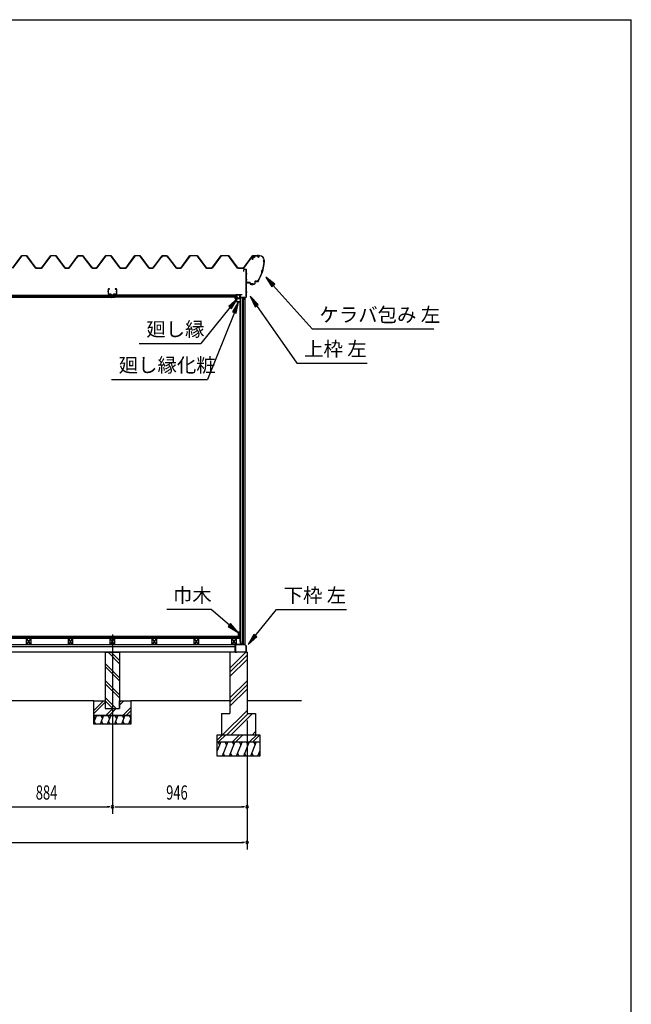
# Model space of a CAD drawing. Extents: x 543 to 20478, y 226 to 14052.
# Drawn here: x 16178 to 20478, y 7139 to 14052 of the extents above; entities that cross this region are included whole.
import ezdxf

# ---------------------------------------------------------------- set-up
doc = ezdxf.new("R2010")
doc.units = 0
doc.header["$LTSCALE"] = 50
doc.header["$MEASUREMENT"] = 0
doc.linetypes.add('1PL-L', pattern=[56, 50, -2, 2, -2])
doc.linetypes.add('1PL-S', pattern=[4, 2.5, -0.5, 0.5, -0.5])
for name, color, linetype in [('172', 3, 'CONTINUOUS'), ('1PL-L1', 6, '1PL-L'), ('571', 3, 'CONTINUOUS'), ('HATCH', 2, 'CONTINUOUS'), ('HIKIDASHI', 6, 'CONTINUOUS'), ('KISO_U', 6, 'CONTINUOUS'), ('SUNPOU', 4, 'CONTINUOUS'), ('U1', 3, 'CONTINUOUS'), ('U3', 6, 'CONTINUOUS'), ('WAKUSEN-01', 50, 'CONTINUOUS'), ('ケラバ', 9, 'CONTINUOUS'), ('上枠左右', 2, 'CONTINUOUS'), ('下枠', 3, 'CONTINUOUS'), ('壁', 3, 'CONTINUOUS'), ('大引', 2, 'CONTINUOUS'), ('天井支持材', 2, 'CONTINUOUS'), ('天井目地', 2, 'CONTINUOUS'), ('屋根', 1, 'CONTINUOUS'), ('廻し縁', 6, 'CONTINUOUS'), ('根太', 3, 'CONTINUOUS')]:
    doc.layers.add(name, color=color, linetype=linetype)
doc.styles.add('00', font='ROMANS', dxfattribs={"width": 0.666667, "bigfont": 'BIGFONT'})
doc.styles.add('01', font='ROMANS', dxfattribs={"height": 3, "bigfont": 'BIGFONT'})

msp = doc.modelspace()

# ---------------------------------------------------------------- linework, layer by layer
at = {"layer": '172'}
for p, q in [((17693.2, 12097.2), (17693.2, 12103.7)), ((17693.2, 12103.7), (17700.2, 12103.7)), ((17700.1, 12102.2), (17694.7, 12102.2)), ((17694.7, 12102.2), (17694.7, 12099.7)), ((17694.7, 12099.7), (17697.9, 12099.7)), ((17697.9, 12098.2), (17694.7, 12098.2)), ((17694.7, 12098.2), (17694.7, 12097.5)), ((17706.3, 12101.1), (17700.1, 12102.2)), ((17700.2, 12103.7), (17717.2, 12100.7)), ((17700.9, 12099.7), (17704.2, 12099.7)), ((17704, 12098.2), (17700.9, 12098.2)), ((17705.6, 12100.4), (17706.3, 12101.1)), ((17707, 12099.6), (17706.9, 12099.5)), ((17712, 12099.6), (17708.8, 12100.2)), ((17717.2, 12100.7), (17711.2, 12095.7)), ((17711.2, 12099), (17712, 12099.6)), ((17711.2, 12095.7), (17711.2, 12099)), ((17704.2, 12070.7), (17693.2, 12097.2)), ((17694.7, 12097.5), (17705.2, 12072.2)), ((17726.7, 12070.7), (17704.2, 12070.7)), ((17705.2, 12072.2), (17725.2, 12072.2)), ((17725.2, 12072.2), (17725.2, 12074)), ((17726.7, 12074), (17726.7, 12070.7))]:
    msp.add_line(p, q, dxfattribs=at)
for centre, radius, start, end in [((17697.9, 12099), 0.75, 270, 90), ((17700.9, 12099), 0.75, 90, 270), ((17704, 12102.2), 4, 270, 317.01106), ((17704.2, 12101.7), 2, 270, 317.01106), ((17708.4, 12098.2), 2, 79.99202, 137.01106), ((17725.9, 12074), 0.75, 0, 180)]:
    msp.add_arc(centre, radius, start, end, dxfattribs=at)
at = {"layer": '1PL-L1'}
msp.add_line((16830.5, 9735.8), (16830.5, 8476.5), dxfattribs=at)
at = {"layer": '571'}
for p, q in [((15957, 12118.7), (16819, 12118.7)), ((15957, 12111.9), (16819, 12111.9)), ((15957, 12110.5), (16819, 12110.5)), ((15957, 12106.2), (16819, 12106.2)), ((15957, 12103.7), (16819, 12103.7)), ((16819, 12118.7), (16819, 12103.7)), ((17705, 12118.7), (16841, 12118.7)), ((16841, 12118.7), (16841, 12103.7)), ((17705, 12111.9), (16841, 12111.9)), ((17705, 12110.5), (16841, 12110.5)), ((17705, 12106.2), (16841, 12106.2)), ((17705, 12103.7), (16841, 12103.7)), ((17705, 12118.7), (17705, 12103.7))]:
    msp.add_line(p, q, dxfattribs=at)
at = {"layer": 'HATCH'}
for p, q in [((16718.6, 9166.2), (16700.5, 9121.5)), ((16700.5, 9162.2), (16710.2, 9145.5)), ((16714.7, 9106.2), (16702.7, 9126.9)), ((16768.6, 9166.2), (16744.3, 9106.2)), ((16748.2, 9166.2), (16760.2, 9145.5)), ((16764.7, 9106.2), (16752.7, 9126.9)), ((16818.6, 9166.2), (16794.3, 9106.2)), ((16798.2, 9166.2), (16810.2, 9145.5)), ((16814.7, 9106.2), (16802.7, 9126.9)), ((16868.6, 9166.2), (16844.3, 9106.2)), ((16848.2, 9166.2), (16860.2, 9145.5)), ((16864.7, 9106.2), (16852.7, 9126.9)), ((16918.6, 9166.2), (16894.3, 9106.2)), ((16898.2, 9166.2), (16910.2, 9145.5)), ((16914.7, 9106.2), (16902.7, 9126.9)), ((16960.5, 9146.2), (16944.3, 9106.2)), ((16948.2, 9166.2), (16960.2, 9145.5)), ((16960.5, 9113.4), (16952.7, 9126.9)), ((17591.5, 8981.2), (17566.5, 8919.3)), ((17571.2, 8981.2), (17583.1, 8960.5)), ((17641.5, 8981.2), (17601.1, 8881.2)), ((17621.2, 8981.2), (17633.1, 8960.5)), ((17691.5, 8981.2), (17651.1, 8881.2)), ((17671.2, 8981.2), (17683.1, 8960.5)), ((17741.5, 8981.2), (17701.1, 8881.2)), ((17721.2, 8981.2), (17733.1, 8960.5)), ((17791.5, 8981.2), (17751.1, 8881.2)), ((17771.2, 8981.2), (17783.1, 8960.5)), ((17841.5, 8981.2), (17801.1, 8881.2)), ((17821.2, 8981.2), (17833.1, 8960.5)), ((17866.5, 8919.3), (17851.1, 8881.2)), ((17621.5, 8881.2), (17609.5, 8901.9)), ((17671.5, 8881.2), (17659.5, 8901.9)), ((17721.5, 8881.2), (17709.5, 8901.9)), ((17771.5, 8881.2), (17759.5, 8901.9)), ((17821.5, 8881.2), (17809.5, 8901.9)), ((17866.5, 8889.8), (17859.5, 8901.9))]:
    msp.add_line(p, q, dxfattribs=at)
at = {"layer": 'HIKIDASHI'}
for p, q in [((17971, 12195.1), (17907.7, 12245.7)), ((17907.7, 12245.7), (17951.2, 12177.3)), ((17951.2, 12177.3), (17971, 12195.1)), ((17961.1, 12186.2), (18234.9, 11880.9)), ((17855, 12052.8), (17798.2, 12110.7)), ((17798.2, 12110.7), (17833.2, 12037.5)), ((17658, 12033.3), (17451.5, 11779.2)), ((17708.4, 12095.4), (17647.6, 12041.7)), ((17647.6, 12041.7), (17668.3, 12024.9)), ((17668.3, 12024.9), (17708.4, 12095.4)), ((17717.5, 12070.7), (17675.1, 12001.6)), ((17699.8, 11991.6), (17717.5, 12070.7)), ((17833.2, 12037.5), (17855, 12052.8)), ((17844.1, 12045.2), (18127.6, 11640.9)), ((17687.5, 11996.6), (17497.5, 11527.1)), ((17675.1, 12001.6), (17699.8, 11991.6)), ((18234.9, 11880.9), (19088.3, 11880.9)), ((17018.1, 11779.2), (17451.5, 11779.2)), ((18127.6, 11640.9), (18620.9, 11640.9)), ((16824.1, 11527.1), (17497.5, 11527.1)), ((17525.2, 9910.6), (17211.9, 9910.6)), ((17652.2, 9802.1), (17525.2, 9910.6)), ((17834.1, 9727.6), (17983.3, 9910.6)), ((17983.3, 9910.6), (18476.7, 9910.6)), ((17660.8, 9812.3), (17643.5, 9792)), ((17643.5, 9792), (17713, 9750.2)), ((17713, 9750.2), (17660.8, 9812.3)), ((17823.8, 9736), (17783.6, 9665.6)), ((17783.6, 9665.6), (17844.5, 9719.2)), ((17844.5, 9719.2), (17823.8, 9736))]:
    msp.add_line(p, q, dxfattribs=at)
for points in [[(17971, 12195.1), (17951.2, 12177.3), (17907.7, 12245.7)], [(17855, 12052.8), (17833.2, 12037.5), (17798.2, 12110.7)], [(17668.3, 12024.9), (17647.6, 12041.7), (17708.4, 12095.4)], [(17699.8, 11991.6), (17675.1, 12001.6), (17717.5, 12070.7)], [(17643.5, 9792), (17660.8, 9812.3), (17713, 9750.2)], [(17823.8, 9736), (17844.5, 9719.2), (17783.6, 9665.6)]]:
    msp.add_solid(points, dxfattribs=at)
at = {"layer": 'KISO_U'}
for p, q in [((16880.5, 9530.1), (16799.4, 9611.2)), ((16880.5, 9552.7), (16822, 9611.2)), ((17656.5, 9500), (17767.7, 9611.2)), ((17656.5, 9470.3), (17776.5, 9590.3)), ((17656.5, 9440.6), (17776.5, 9560.6)), ((16880.5, 9432.7), (16780.5, 9532.7)), ((16880.5, 9410.1), (16780.5, 9510.1)), ((16880.5, 9312.7), (16780.5, 9412.7)), ((17656.5, 9291.3), (17776.5, 9411.3)), ((16880.5, 9290.1), (16780.5, 9390.1)), ((17656.5, 9261.6), (17776.5, 9381.6)), ((17656.5, 9231.9), (17776.5, 9351.9)), ((16700.5, 9202.9), (16768.8, 9271.2)), ((16857, 9216.2), (16780.5, 9292.7)), ((16834.4, 9216.2), (16780.5, 9270.1)), ((16880.5, 9262.9), (16888.8, 9271.2)), ((16880.5, 9240.3), (16911.4, 9271.2)), ((16700.5, 9180.3), (16780.5, 9260.3)), ((16783.8, 9166.2), (16833.8, 9216.2)), ((16806.4, 9166.2), (16856.4, 9216.2)), ((16903.8, 9166.2), (16960.5, 9222.9)), ((16926.4, 9166.2), (16960.5, 9200.3)), ((17605.1, 9031.2), (17776.5, 9202.5)), ((17634.8, 9031.2), (17784.8, 9181.2)), ((17664.5, 9031.2), (17814.5, 9181.2)), ((17566.5, 8993.5), (17604.2, 9031.2)), ((17576.8, 8981.2), (17626.8, 9031.2)), ((17674.2, 8981.2), (17724.2, 9031.2)), ((17696.8, 8981.2), (17746.8, 9031.2)), ((17794.2, 8981.2), (17844.2, 9031.2)), ((17813.9, 9031.2), (17836.5, 9053.8)), ((17816.8, 8981.2), (17866.5, 9030.8))]:
    msp.add_line(p, q, dxfattribs=at)
at = {"layer": 'SUNPOU'}
for p, q in [((17776.5, 9131.2), (17776.5, 8226.5)), ((17776.5, 9131.2), (17776.5, 8476.5)), ((15971.5, 8526.5), (16805.5, 8526.5)), ((16811.7, 8526.5), (16793, 8526.5)), ((16849.2, 8526.5), (16868, 8526.5)), ((16855.5, 8526.5), (17751.5, 8526.5)), ((17757.7, 8526.5), (17739, 8526.5)), ((11411.5, 8276.5), (17751.5, 8276.5)), ((17757.7, 8276.5), (17739, 8276.5))]:
    msp.add_line(p, q, dxfattribs=at)
for centre, start, end in [((16830.5, 8526.5), 0, 180), ((16830.5, 8526.5), 0, 180), ((16830.5, 8526.5), 180, 0), ((16830.5, 8526.5), 180, 0), ((17776.5, 8526.5), 0, 180), ((17776.5, 8526.5), 180, 0), ((17776.5, 8276.5), 0, 180), ((17776.5, 8276.5), 180, 0)]:
    msp.add_arc(centre, 9.38, start, end, dxfattribs=at)
at = {"layer": 'U1'}
for p, q in [((17731.5, 9666.2), (17731.5, 12099.2)), ((17761, 12099.2), (17731.5, 12099.2)), ((17742.5, 12099.2), (17742.5, 9674.2)), ((17751.5, 9666.2), (17751.5, 12099.2)), ((17760.7, 12099.2), (17760.7, 9666.2)), ((17761, 12099.2), (17761, 9666.2)), ((17729, 9687.7), (17729, 12077.7)), ((17729, 12077.7), (17731.5, 12077.7)), ((17729, 9687.7), (17731.5, 9687.7)), ((16780.5, 9611.2), (16880.5, 9611.2)), ((16780.5, 9611.2), (16780.5, 9216.2)), ((16880.5, 9611.2), (16880.5, 9216.2)), ((17776.5, 9611.2), (17656.5, 9611.2)), ((17656.5, 9611.2), (17656.5, 9181.2)), ((17731.5, 9666.2), (17737.2, 9666.2)), ((17742.5, 9674.2), (17737.2, 9666.2)), ((17742.5, 9674.2), (17751.5, 9674.2)), ((17751.5, 9666.2), (17761, 9666.2)), ((17776.5, 9611.2), (17776.5, 9181.2)), ((16700.5, 9166.2), (16700.5, 9271.2)), ((16700.5, 9271.2), (16780.5, 9271.2)), ((16780.5, 9271.2), (16780.5, 9216.2)), ((16880.5, 9216.2), (16880.5, 9271.2)), ((16880.5, 9271.2), (16960.5, 9271.2)), ((16960.5, 9271.2), (16960.5, 9166.2)), ((16780.5, 9216.2), (16880.5, 9216.2)), ((16780.5, 9216.2), (16880.5, 9216.2)), ((16700.5, 9166.2), (16960.5, 9166.2)), ((16700.5, 9106.2), (16700.5, 9166.2)), ((16960.5, 9166.2), (16700.5, 9166.2)), ((16960.5, 9166.2), (16960.5, 9106.2)), ((17596.5, 9181.2), (17656.5, 9181.2)), ((17596.5, 9181.2), (17596.5, 9031.2)), ((17776.5, 9181.2), (17836.5, 9181.2)), ((17836.5, 9181.2), (17836.5, 9031.2)), ((16960.5, 9106.2), (16700.5, 9106.2)), ((17566.5, 9031.2), (17866.5, 9031.2)), ((17566.5, 8881.2), (17566.5, 9031.2)), ((17866.5, 9031.2), (17866.5, 8881.2)), ((17566.5, 8981.2), (17866.5, 8981.2)), ((17866.5, 8881.2), (17566.5, 8881.2))]:
    msp.add_line(p, q, dxfattribs=at)
at = {"layer": 'U3'}
for p, q in [((17728, 9721.2), (11435, 9721.2)), ((11435, 9719.2), (17728, 9719.2)), ((11435, 9717.2), (17728, 9717.2)), ((11435, 9715.2), (17728, 9715.2)), ((11435, 9713.2), (17728, 9713.2)), ((11435, 9711.2), (17728, 9711.2)), ((11435, 9709.2), (17728, 9709.2)), ((17728, 9709.2), (17728, 9721.2)), ((16700.5, 9271.2), (16076.5, 9271.2)), ((17656.5, 9271.2), (16960.5, 9271.2)), ((18160, 9271.2), (17776.5, 9271.2))]:
    msp.add_line(p, q, dxfattribs=at)
at = {"layer": 'WAKUSEN-01'}
for p in [(542.5, 14052.5), (20477.5, 517.5)]:
    msp.add_line(p, (20477.5, 14052.5), dxfattribs=at)
at = {"layer": 'ケラバ'}
for p, q in [((17814.5, 12393.7), (17814.5, 12365.3)), ((17815.1, 12365.3), (17815.1, 12393.7)), ((17866.9, 12395.3), (17816.1, 12395.3)), ((17816.1, 12394.7), (17866.9, 12394.7)), ((17829.5, 12395.5), (17819.5, 12395.5)), ((17819.5, 12395.5), (17819.7, 12395.3)), ((17829.2, 12394.7), (17819.7, 12394.7)), ((17829.2, 12393.2), (17819.7, 12393.2)), ((17820, 12382.9), (17820, 12393.2)), ((17828, 12381.9), (17821, 12381.9)), ((17829, 12393.2), (17829, 12382.9)), ((17829.2, 12395.3), (17829.5, 12395.5)), ((17814.5, 12365.3), (17815.1, 12365.3)), ((17896.9, 12364.7), (17896.9, 12363.9)), ((17897.5, 12363.3), (17897.5, 12364.7)), ((17773.1, 12213.3), (17772.5, 12213.3)), ((17772.5, 12213.3), (17772.5, 12207.9)), ((17773.1, 12207.9), (17773.1, 12213.3)), ((17796.5, 12206.9), (17774.1, 12206.9)), ((17774.1, 12206.3), (17796.5, 12206.3)), ((17797.5, 12205.3), (17797.5, 12196.9)), ((17798.1, 12196.9), (17798.1, 12205.3)), ((17826.9, 12195.9), (17799.1, 12195.9)), ((17799.1, 12195.3), (17826.9, 12195.3)), ((17831.9, 12214.3), (17831.9, 12200.9)), ((17832.5, 12200.9), (17832.5, 12214.3)), ((17843.7, 12215.9), (17833.5, 12215.9)), ((17833.5, 12215.3), (17843.7, 12215.3))]:
    msp.add_line(p, q, dxfattribs=at)
at = {"layer": 'ケラバ', "color": 6, "linetype": '1PL-S'}
for p, q in [((17819.7, 12395.3), (17820, 12395)), ((17820, 12395), (17820, 12394.7)), ((17824.5, 12378.9), (17824.5, 12398.5)), ((17829.2, 12395.3), (17829, 12395)), ((17829, 12395), (17829, 12394.7)), ((17850, 12401.3), (17850, 12388.7)), ((17852.5, 12401.3), (17852.5, 12388.7)), ((17897.5, 12351.3), (17885.5, 12283.5)), ((17900, 12357.3), (17889, 12357.3)), ((17897.5, 12363.3), (17897.5, 12351.3)), ((17853.6, 12215.3), (17885.5, 12283.5)), ((17887.6, 12295.3), (17880.3, 12272.3)), ((17785, 12200.4), (17785, 12212.9)), ((17810, 12189.4), (17810, 12201.9)), ((17815, 12189.4), (17815, 12201.9)), ((17843.7, 12215.3), (17853.6, 12215.3)), ((17857.2, 12223), (17853.6, 12215.3))]:
    msp.add_line(p, q, dxfattribs=at)
at = {"layer": 'ケラバ'}
for centre, radius, start, end in [((17816.1, 12393.7), 1.6, 90, 180), ((17816.1, 12393.7), 1, 90, 180), ((17819.7, 12393.9), 0.75, 90, 270), ((17821, 12382.9), 1, 180, 270), ((17828, 12382.9), 1, 270, 0), ((17829.2, 12393.9), 0.75, 270, 90), ((17866.9, 12364.7), 30.6, 0, 90), ((17866.9, 12364.7), 30, 0, 90), ((17596.1, 12375.6), 301.8, 344.66278, 355.27856), ((17596.1, 12375.6), 302.4, 344.60405, 355.39595), ((17897.5, 12357.3), 6.6, 95.21591, 264.36269), ((17897.5, 12357.3), 6, 90, 270), ((17596.1, 12375.6), 301.8, 329.70364, 339.96806), ((17596.1, 12375.6), 302.4, 329.70364, 340.0268), ((17892.7, 12281), 15.7, 110.60677, 214.02408), ((17892.7, 12281), 15.1, 109.45805, 215.1728), ((17774.1, 12207.9), 1.6, 180, 270), ((17774.1, 12207.9), 1, 180, 270), ((17796.5, 12205.3), 1.6, 0, 90), ((17796.5, 12205.3), 1, 0, 90), ((17799.1, 12196.9), 1.6, 180, 270), ((17799.1, 12196.9), 1, 180, 270), ((17826.9, 12200.9), 5, 270, 0), ((17826.9, 12200.9), 5.6, 270, 0), ((17833.5, 12214.3), 1.6, 90, 180), ((17833.5, 12214.3), 1, 90, 180), ((17843.7, 12230.9), 15, 270, 329.70364), ((17843.7, 12230.9), 15.6, 270, 329.70364)]:
    msp.add_arc(centre, radius, start, end, dxfattribs=at)
at = {"layer": '上枠左右'}
for p, q in [((17753.5, 12284.5), (17753.5, 12297.5)), ((17754.5, 12284.5), (17753.5, 12284.5)), ((17754.5, 12284.5), (17754.5, 12297.5)), ((17770.5, 12299.5), (17755.5, 12299.5)), ((17770.5, 12298.5), (17755.5, 12298.5)), ((17771.5, 12108), (17771.5, 12297.5)), ((17772.5, 12108), (17772.5, 12297.5)), ((17727, 12121.2), (17727, 12104.2)), ((17728, 12121.2), (17728, 12104.2)), ((17729, 12123.2), (17742, 12123.2)), ((17729, 12122.2), (17742, 12122.2)), ((17729, 12103.2), (17759.5, 12103.2)), ((17729, 12102.2), (17759.5, 12102.2)), ((17742, 12123.2), (17742, 12122.2)), ((17760.5, 12101.2), (17760.5, 12086.4)), ((17761.5, 12086.4), (17761.5, 12101.2)), ((17762.1, 12098.2), (17771.2, 12107.3)), ((17762.8, 12097.5), (17771.9, 12106.6)), ((17762.5, 12086.4), (17762.5, 12096.8))]:
    msp.add_line(p, q, dxfattribs=at)
at = {"layer": '上枠左右', "color": 6, "linetype": '1PL-S'}
for p, q in [((17766.7, 12269.5), (17777.2, 12269.5)), ((17766.7, 12229.5), (17777.2, 12229.5)), ((17732.4, 12112.2), (17723.2, 12112.2)), ((17743.7, 12098.2), (17743.7, 12107.4)), ((17766.7, 12141.2), (17777.2, 12141.2))]:
    msp.add_line(p, q, dxfattribs=at)
at = {"layer": '上枠左右'}
for centre, radius, start, end in [((17755.5, 12297.5), 2, 90, 180), ((17755.5, 12297.5), 1, 90, 180), ((17770.5, 12297.5), 2, 0, 90), ((17770.5, 12297.5), 1, 0, 90), ((17729, 12121.2), 2, 90, 180), ((17729, 12104.2), 2, 180, 270), ((17729, 12121.2), 1, 90, 180), ((17729, 12104.2), 1, 180, 270), ((17759.5, 12101.2), 2, 0, 90), ((17759.5, 12101.2), 1, 0, 90), ((17763.5, 12096.8), 2, 135, 180), ((17770.5, 12108), 1, 315, 0), ((17770.5, 12108), 2, 315, 0), ((17761.5, 12086.4), 1, 180, 0), ((17763.5, 12096.8), 1, 135, 180)]:
    msp.add_arc(centre, radius, start, end, dxfattribs=at)
at = {"layer": '下枠'}
for p, q in [((17729.5, 9666.7), (17729.5, 9686.2)), ((17730.5, 9686.2), (17730.5, 9666.2)), ((17731.5, 9686.2), (17731.5, 9666.7)), ((17693.5, 9613.2), (17693.5, 9664.2)), ((17694.5, 9664.2), (17694.5, 9613.2)), ((17695.5, 9666.2), (17729, 9666.2)), ((17729.5, 9665.2), (17695.5, 9665.2)), ((17695.5, 9612.2), (17703.5, 9612.2)), ((17703.5, 9611.2), (17695.5, 9611.2)), ((17703.5, 9612.2), (17703.5, 9611.2)), ((17744.6, 9665.2), (17731.5, 9665.2)), ((17732, 9666.2), (17744, 9666.2)), ((17744, 9666.2), (17746.5, 9671.2)), ((17746.5, 9668.9), (17744.6, 9665.2)), ((17746.5, 9671.2), (17749, 9666.2)), ((17748.4, 9665.2), (17746.5, 9668.9)), ((17761.1, 9665.2), (17748.4, 9665.2)), ((17749, 9666.2), (17761.5, 9666.2)), ((17760.5, 9611.2), (17760.5, 9612.2)), ((17760.5, 9612.2), (17768.5, 9612.2)), ((17768.5, 9611.2), (17760.5, 9611.2)), ((17769.5, 9655.8), (17761.1, 9665.2)), ((17761.5, 9666.2), (17770.5, 9656.2)), ((17769.5, 9613.2), (17769.5, 9655.8)), ((17770.5, 9656.2), (17770.5, 9613.2))]:
    msp.add_line(p, q, dxfattribs=at)
for centre, radius, start, end in [((17730.5, 9686.2), 1, 0, 180), ((17695.5, 9664.2), 2, 90, 180), ((17695.5, 9613.2), 2, 180, 270), ((17695.5, 9664.2), 1, 90, 180), ((17695.5, 9613.2), 1, 180, 270), ((17729, 9666.7), 0.5, 270, 0), ((17729.5, 9666.2), 1, 270, 0), ((17731.5, 9666.2), 1, 180, 270), ((17732, 9666.7), 0.5, 180, 270), ((17768.5, 9613.2), 2, 270, 0), ((17768.5, 9613.2), 1, 270, 0)]:
    msp.add_arc(centre, radius, start, end, dxfattribs=at)
at = {"layer": '壁'}
for p, q in [((17713, 9750.2), (17713, 9722.2)), ((17727, 9751.2), (17714, 9751.2)), ((17728, 9737.7), (17728, 9750.2)), ((17714, 9721.2), (17719, 9721.2)), ((17718, 9726.2), (17718, 9746.2)), ((17718, 9746.2), (17725, 9746.2)), ((17720, 9726.2), (17718, 9726.2)), ((17720, 9722.2), (17720, 9726.2)), ((17725, 9746.2), (17725, 9737.7))]:
    msp.add_line(p, q, dxfattribs=at)
for centre, radius, start, end in [((17714, 9750.2), 1, 90, 180), ((17727, 9750.2), 1, 0, 90), ((17714, 9722.2), 1, 180, 270), ((17719, 9722.2), 1, 270, 0), ((17726.5, 9737.7), 1.5, 180, 270), ((17726.5, 9737.7), 1.5, 270, 0)]:
    msp.add_arc(centre, radius, start, end, dxfattribs=at)
at = {"layer": '大引'}
for p, q in [((15084.5, 9666.2), (17692.5, 9666.2)), ((15084.5, 9651.2), (17692.5, 9651.2)), ((17692.5, 9611.2), (15084.5, 9611.2)), ((17692.5, 9666.2), (17692.5, 9611.2))]:
    msp.add_line(p, q, dxfattribs=at)
at = {"layer": '天井支持材', "color": 6, "linetype": '1PL-S'}
for p, q in [((16805.7, 12143.2), (16796.5, 12143.2)), ((16830.5, 12122.7), (16830.5, 12113.7)), ((16855.3, 12143.2), (16864.5, 12143.2))]:
    msp.add_line(p, q, dxfattribs=at)
at = {"layer": '天井支持材'}
for p, q in [((16800.5, 12159.5), (16800.5, 12126.9)), ((16801.7, 12126.9), (16801.7, 12159.5)), ((16810.5, 12161.7), (16802.7, 12161.7)), ((16802.7, 12160.5), (16810.5, 12160.5)), ((16820.5, 12125.9), (16802.7, 12125.9)), ((16802.7, 12124.7), (16820.5, 12124.7)), ((16810.5, 12160.5), (16810.5, 12161.7)), ((16821.5, 12123.7), (16821.5, 12118.9)), ((16822.7, 12118.9), (16822.7, 12123.7)), ((16837.3, 12117.9), (16823.7, 12117.9)), ((16823.7, 12116.7), (16837.3, 12116.7)), ((16826.3, 12119.7), (16834.7, 12119.7)), ((16826.3, 12118.7), (16826.3, 12119.7)), ((16834.7, 12118.7), (16834.7, 12119.7)), ((16838.3, 12123.7), (16838.3, 12118.9)), ((16839.5, 12118.9), (16839.5, 12123.7)), ((16858.3, 12125.9), (16840.5, 12125.9)), ((16840.5, 12124.7), (16858.3, 12124.7)), ((16858.3, 12161.7), (16850.5, 12161.7)), ((16850.5, 12161.7), (16850.5, 12160.5)), ((16850.5, 12160.5), (16858.3, 12160.5)), ((16859.3, 12159.5), (16859.3, 12126.9)), ((16860.5, 12126.9), (16860.5, 12159.5))]:
    msp.add_line(p, q, dxfattribs=at)
for centre, radius, start, end in [((16802.7, 12159.5), 2.2, 90, 180), ((16802.7, 12126.9), 2.2, 180, 270), ((16802.7, 12159.5), 1, 90, 180), ((16802.7, 12126.9), 1, 180, 270), ((16820.5, 12123.7), 2.2, 360, 90), ((16820.5, 12123.7), 1, 0, 90), ((16823.7, 12118.9), 2.2, 180, 270), ((16823.7, 12118.9), 1, 180, 270), ((16825.5, 12118.7), 0.8, 270, 360), ((16835.5, 12118.7), 0.8, 180, 270), ((16837.3, 12118.9), 1, 270, 0), ((16837.3, 12118.9), 2.2, 270, 0), ((16840.5, 12123.7), 2.2, 90, 180), ((16840.5, 12123.7), 1, 90, 180), ((16858.3, 12159.5), 2.2, 360, 90), ((16858.3, 12159.5), 1, 0, 90), ((16858.3, 12126.9), 2.2, 270, 0), ((16858.3, 12126.9), 1, 270, 0)]:
    msp.add_arc(centre, radius, start, end, dxfattribs=at)
at = {"layer": '天井目地'}
for p, q in [((16820.5, 12103.7), (16812.3, 12103.7)), ((16848.7, 12102.9), (16812.3, 12102.9)), ((16848.7, 12102.1), (16812.3, 12102.1)), ((16821.5, 12108.9), (16821.5, 12104.7)), ((16822.3, 12108.9), (16822.3, 12104.7)), ((16828.5, 12110.7), (16823.3, 12110.7)), ((16828.5, 12109.9), (16823.3, 12109.9)), ((16825.5, 12106.1), (16823.4, 12103.3)), ((16835.5, 12106.1), (16825.5, 12106.1)), ((16828.5, 12110.7), (16828.5, 12109.9)), ((16832.5, 12110.7), (16837.7, 12110.7)), ((16832.5, 12110.7), (16832.5, 12109.9)), ((16832.5, 12109.9), (16837.7, 12109.9)), ((16837.6, 12103.3), (16835.5, 12106.1)), ((16838.7, 12108.9), (16838.7, 12104.7)), ((16839.5, 12108.9), (16839.5, 12104.7)), ((16840.5, 12103.7), (16848.7, 12103.7))]:
    msp.add_line(p, q, dxfattribs=at)
at = {"layer": '天井目地', "color": 6, "linetype": '1PL-S'}
msp.add_line((16830.5, 12100.1), (16830.5, 12108.1), dxfattribs=at)
at = {"layer": '天井目地'}
for centre, radius, start, end in [((16812.3, 12102.9), 0.8, 90, 270), ((16820.5, 12104.7), 1.8, 270, 0), ((16820.5, 12104.7), 1, 270, 0), ((16823.3, 12108.9), 1.8, 90, 180), ((16823.3, 12108.9), 1, 90, 180), ((16822.6, 12103.9), 1, 270, 323.1301), ((16838.4, 12103.9), 1, 216.8699, 270), ((16837.7, 12108.9), 1.8, 0, 90), ((16837.7, 12108.9), 1, 0, 90), ((16840.5, 12104.7), 1.8, 180, 270), ((16840.5, 12104.7), 1, 180, 270), ((16848.7, 12102.9), 0.8, 270, 90)]:
    msp.add_arc(centre, radius, start, end, dxfattribs=at)
at = {"layer": '屋根'}
for p, q in [((16127.2, 12308.2), (16192.5, 12395.7)), ((16192.8, 12395.2), (16127.5, 12307.7)), ((16192.5, 12395.7), (16227.5, 12395.7)), ((16227.2, 12395.2), (16192.8, 12395.2)), ((16292.5, 12307.7), (16227.2, 12395.2)), ((16227.5, 12395.7), (16292.8, 12308.2)), ((16332.2, 12308.2), (16397.5, 12395.7)), ((16397.8, 12395.2), (16332.5, 12307.7)), ((16397.5, 12395.7), (16432.5, 12395.7)), ((16432.2, 12395.2), (16397.8, 12395.2)), ((16497.5, 12307.7), (16432.2, 12395.2)), ((16432.5, 12395.7), (16497.8, 12308.2)), ((16523, 12308.2), (16587.5, 12394.7)), ((16587.8, 12394.2), (16523.2, 12307.7)), ((16580.7, 12382.7), (16589.7, 12394.7)), ((16581.1, 12382.4), (16580.7, 12382.7)), ((16590, 12394.2), (16581.1, 12382.4)), ((16587.5, 12394.7), (16622.5, 12394.7)), ((16622.2, 12394.2), (16587.8, 12394.2)), ((16589.7, 12394.7), (16620.2, 12394.7)), ((16620.1, 12394.2), (16590, 12394.2)), ((16627.7, 12388.1), (16620.1, 12394.2)), ((16620.2, 12394.7), (16628, 12388.4)), ((16631.1, 12382.4), (16622.2, 12394.2)), ((16622.5, 12394.7), (16631.5, 12382.7)), ((16689, 12307.7), (16627.7, 12388.1)), ((16628, 12388.4), (16689.2, 12308.2)), ((16631.5, 12382.7), (16631.1, 12382.4)), ((16718.7, 12308.2), (16784, 12395.7)), ((16784.3, 12395.2), (16719, 12307.7)), ((16784, 12395.7), (16819, 12395.7)), ((16818.7, 12395.2), (16784.3, 12395.2)), ((16884, 12307.7), (16818.7, 12395.2)), ((16819, 12395.7), (16884.3, 12308.2)), ((16923.7, 12308.2), (16989, 12395.7)), ((16989.3, 12395.2), (16924, 12307.7)), ((16989, 12395.7), (17024, 12395.7)), ((17023.7, 12395.2), (16989.3, 12395.2)), ((17089, 12307.7), (17023.7, 12395.2)), ((17024, 12395.7), (17089.3, 12308.2)), ((17114.5, 12308.2), (17179, 12394.7)), ((17179.3, 12394.2), (17114.7, 12307.7)), ((17172.2, 12382.7), (17181.2, 12394.7)), ((17172.6, 12382.4), (17172.2, 12382.7)), ((17181.5, 12394.2), (17172.6, 12382.4)), ((17179, 12394.7), (17214, 12394.7)), ((17213.7, 12394.2), (17179.3, 12394.2)), ((17181.2, 12394.7), (17211.7, 12394.7)), ((17211.6, 12394.2), (17181.5, 12394.2)), ((17219.2, 12388.1), (17211.6, 12394.2)), ((17211.7, 12394.7), (17219.5, 12388.4)), ((17222.6, 12382.4), (17213.7, 12394.2)), ((17214, 12394.7), (17223, 12382.7)), ((17280.5, 12307.7), (17219.2, 12388.1)), ((17219.5, 12388.4), (17280.7, 12308.2)), ((17223, 12382.7), (17222.6, 12382.4)), ((17310.2, 12308.2), (17375.5, 12395.7)), ((17375.8, 12395.2), (17310.5, 12307.7)), ((17375.5, 12395.7), (17425.5, 12395.7)), ((17425.2, 12395.2), (17375.8, 12395.2)), ((17490.5, 12307.7), (17425.2, 12395.2)), ((17425.5, 12395.7), (17490.8, 12308.2)), ((17530.2, 12308.2), (17595.5, 12395.7)), ((17595.8, 12395.2), (17530.5, 12307.7)), ((17595.5, 12395.7), (17645.5, 12395.7)), ((17645.2, 12395.2), (17595.8, 12395.2)), ((17710.5, 12307.7), (17645.2, 12395.2)), ((17645.5, 12395.7), (17710.8, 12308.2)), ((17751, 12308.2), (17815.5, 12394.7)), ((17815.8, 12394.2), (17751.2, 12307.7)), ((17815.5, 12394.7), (17850.5, 12394.7)), ((17850.2, 12394.2), (17815.8, 12394.2)), ((17859.1, 12382.4), (17850.2, 12394.2)), ((17850.5, 12394.7), (17859.5, 12382.7)), ((17859.5, 12382.7), (17859.1, 12382.4)), ((16332.5, 12307.7), (16292.5, 12307.7)), ((16292.8, 12308.2), (16332.2, 12308.2)), ((16523.2, 12307.7), (16497.5, 12307.7)), ((16497.8, 12308.2), (16523, 12308.2)), ((16719, 12307.7), (16689, 12307.7)), ((16689.2, 12308.2), (16718.7, 12308.2)), ((16924, 12307.7), (16884, 12307.7)), ((16884.3, 12308.2), (16923.7, 12308.2)), ((17114.7, 12307.7), (17089, 12307.7)), ((17089.3, 12308.2), (17114.5, 12308.2)), ((17310.5, 12307.7), (17280.5, 12307.7)), ((17280.7, 12308.2), (17310.2, 12308.2)), ((17530.5, 12307.7), (17490.5, 12307.7)), ((17490.8, 12308.2), (17530.2, 12308.2)), ((17751.2, 12307.7), (17710.5, 12307.7)), ((17710.8, 12308.2), (17751, 12308.2))]:
    msp.add_line(p, q, dxfattribs=at)
at = {"layer": '廻し縁'}
for p, q in [((17725.4, 12120.7), (17697, 12120.7)), ((17697, 12120.7), (17697, 12119.9)), ((17697, 12119.9), (17725.4, 12119.9)), ((17726.2, 12119.1), (17726.2, 12095.7)), ((17727, 12095.7), (17727, 12119.1)), ((17695.3, 12095.3), (17698, 12091.9)), ((17698.6, 12092.4), (17696, 12095.8)), ((17707.4, 12097.9), (17696.6, 12097.9)), ((17696.6, 12097.1), (17707.4, 12097.1)), ((17698, 12091.9), (17698.6, 12092.4)), ((17708.2, 12096.3), (17708.2, 12095.7)), ((17709, 12095.7), (17709, 12096.3)), ((17725.4, 12094.9), (17709.8, 12094.9)), ((17709.8, 12094.1), (17725.4, 12094.1))]:
    msp.add_line(p, q, dxfattribs=at)
for centre, radius, start, end in [((17725.4, 12119.1), 1.6, 0, 90), ((17725.4, 12119.1), 0.8, 0, 90), ((17696.6, 12096.3), 1.6, 90, 217.92464), ((17696.6, 12096.3), 0.8, 90, 217.92464), ((17707.4, 12096.3), 1.6, 0, 90), ((17707.4, 12096.3), 0.8, 0, 90), ((17709.8, 12095.7), 1.6, 180, 270), ((17709.8, 12095.7), 0.8, 180, 270), ((17725.4, 12095.7), 1.6, 270, 360), ((17725.4, 12095.7), 0.8, 270, 360)]:
    msp.add_arc(centre, radius, start, end, dxfattribs=at)
at = {"layer": '根太', "color": 6}
for p, q in [((16256.5, 9709.2), (16226.5, 9666.2)), ((16256.5, 9666.2), (16226.5, 9709.2)), ((16550.5, 9709.2), (16520.5, 9666.2)), ((16550.5, 9666.2), (16520.5, 9709.2)), ((16845.5, 9709.2), (16815.5, 9666.2)), ((16845.5, 9666.2), (16815.5, 9709.2)), ((17140.5, 9709.2), (17110.5, 9666.2)), ((17140.5, 9666.2), (17110.5, 9709.2)), ((17434.5, 9709.2), (17404.5, 9666.2)), ((17434.5, 9666.2), (17404.5, 9709.2)), ((17699.5, 9709.2), (17669.5, 9666.2)), ((17699.5, 9666.2), (17669.5, 9709.2))]:
    msp.add_line(p, q, dxfattribs=at)
at = {"layer": '根太'}
for p, q in [((16226.5, 9666.2), (16226.5, 9709.2)), ((16226.5, 9709.2), (16256.5, 9709.2)), ((16256.5, 9709.2), (16256.5, 9666.2)), ((16520.5, 9666.2), (16520.5, 9709.2)), ((16520.5, 9709.2), (16550.5, 9709.2)), ((16550.5, 9709.2), (16550.5, 9666.2)), ((16815.5, 9666.2), (16815.5, 9709.2)), ((16815.5, 9709.2), (16845.5, 9709.2)), ((16845.5, 9709.2), (16845.5, 9666.2)), ((17110.5, 9666.2), (17110.5, 9709.2)), ((17110.5, 9709.2), (17140.5, 9709.2)), ((17140.5, 9709.2), (17140.5, 9666.2)), ((17404.5, 9666.2), (17404.5, 9709.2)), ((17404.5, 9709.2), (17434.5, 9709.2)), ((17434.5, 9709.2), (17434.5, 9666.2)), ((17669.5, 9666.2), (17669.5, 9709.2)), ((17669.5, 9709.2), (17699.5, 9709.2)), ((17699.5, 9709.2), (17699.5, 9666.2)), ((16256.5, 9666.2), (16226.5, 9666.2)), ((16550.5, 9666.2), (16520.5, 9666.2)), ((16845.5, 9666.2), (16815.5, 9666.2)), ((17140.5, 9666.2), (17110.5, 9666.2)), ((17434.5, 9666.2), (17404.5, 9666.2)), ((17699.5, 9666.2), (17669.5, 9666.2))]:
    msp.add_line(p, q, dxfattribs=at)

# ---------------------------------------------------------------- texts
at = {"layer": 'HIKIDASHI', "style": '01'}
for s, p in [('ケラバ包み 左', (18284.9, 11930.9)), ('廻し縁', (17068.1, 11829.2)), ('上枠 左', (18177.6, 11690.9)), ('廻し縁化粧', (16874.1, 11577.1)), ('巾木', (17255.2, 9960.6)), ('下枠 左', (18033.3, 9960.6))]:
    msp.add_text(s, height=100, dxfattribs=at).set_placement(p)
at = {"layer": 'SUNPOU', "style": '00', "width": 0.666667}
for s, p in [('884', (16291.7, 8576.5)), ('946', (17208.3, 8576.5))]:
    msp.add_text(s, height=100, dxfattribs=at).set_placement(p)

doc.saveas('drawing.dxf')
